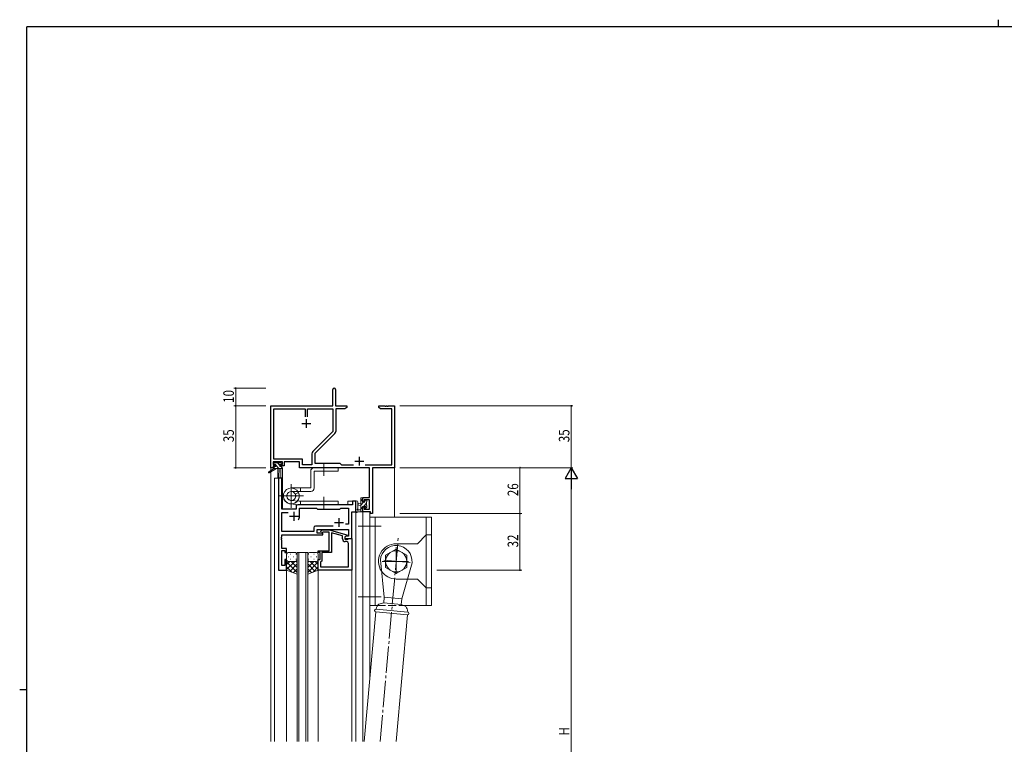
# Model space of a CAD drawing. Extents: x 0 to 1133, y 0 to 806.
# Drawn here: x 0 to 558, y 396 to 806 of the extents above; entities that cross this region are included whole.
import ezdxf

# ---------------------------------------------------------------- set-up
doc = ezdxf.new("R2010")
doc.units = 0
doc.linetypes.add('YCENTER_1', pattern=[13, 10, -1, 1, -1])
doc.linetypes.add('YHIDDEN_1', pattern=[4, 3, -1])
for name, color, linetype, lineweight in [('YKK_11', 7, 'CONTINUOUS', 30), ('YKK_12', 2, 'CONTINUOUS', 13), ('YKK_13', 4, 'CONTINUOUS', 13), ('YKK_D', 6, 'CONTINUOUS', 13)]:
    doc.layers.add(name, color=color, linetype=linetype, lineweight=lineweight)
doc.layers.add('YKK_ZWAK', color=7, linetype='CONTINUOUS')
doc.styles.get("Standard").update_dxf_attribs({"font": 'ROMANS.SHX', "bigfont": 'EXTFONT.SHX'})

# ---------------------------------------------------------------- blocks, each defined once
blk = doc.blocks.new('A201')
at = {"layer": 'YKK_ZWAK', "color": 254, "linetype": 'Continuous'}
for p, q in [((571, 410), (21, 410)), ((21, 35), (21, 410)), ((19, 222.5), (21, 222.5))]:
    blk.add_line(p, q, dxfattribs=at)
at = {"layer": 'YKK_ZWAK', "color": 8, "linetype": 'Continuous'}
blk.add_line((296.01, 412), (296.01, 410), dxfattribs=at)

msp = doc.modelspace()

# ---------------------------------------------------------------- linework, layer by layer
at = {"layer": 'YKK_11', "color": 0, "linetype": 'ByBlock', "lineweight": -2}
for p, q in [((177.3, 587.53), (177.3, 596.78)), ((178.8, 596.78), (178.8, 587.53)), ((142.3, 552.53), (142.3, 587.53)), ((142.3, 587.53), (177.3, 587.53)), ((143.93, 557.46), (143.93, 585.9)), ((143.93, 585.9), (161.65, 585.9)), ((161.65, 585.9), (161.65, 581.23)), ((162.95, 585.9), (177.3, 585.9)), ((162.95, 581.23), (162.95, 585.9)), ((162.95, 581.23), (162.95, 585.9)), ((177.3, 585.9), (177.3, 573.04)), ((178.8, 587.53), (185.3, 587.53)), ((184.2, 585.9), (178.93, 585.9)), ((178.93, 585.9), (178.93, 573.11)), ((185.3, 586.53), (184.2, 585.9)), ((185.3, 587.53), (185.3, 586.53)), ((203.3, 586.53), (203.3, 587.53)), ((203.3, 587.53), (206.84, 587.53)), ((204.39, 585.9), (203.3, 586.53)), ((210.67, 585.9), (204.39, 585.9)), ((206.84, 587.53), (207.02, 587.41)), ((207.02, 587.41), (207.57, 587.41)), ((207.57, 587.41), (207.75, 587.53)), ((207.75, 587.53), (207.84, 587.53)), ((207.84, 587.53), (208.02, 587.41)), ((208.02, 587.41), (208.57, 587.41)), ((208.57, 587.41), (208.75, 587.53)), ((208.75, 587.53), (212.3, 587.53)), ((210.67, 554.16), (210.67, 585.9)), ((212.3, 587.53), (212.3, 552.53)), ((177.3, 573.04), (165.99, 561.73)), ((178.4, 571.83), (167.1, 560.53)), ((165.47, 560.46), (165.47, 554.16)), ((167.1, 560.53), (167.1, 555.03)), ((143.6, 552.53), (142.3, 552.53)), ((148.8, 555.83), (143.6, 555.83)), ((143.6, 555.83), (143.6, 554.33)), ((143.6, 554.33), (144.7, 554.33)), ((144.7, 553.53), (143.6, 553.53)), ((143.6, 553.53), (143.6, 552.53)), ((160.13, 557.46), (143.93, 557.46)), ((144.7, 554.33), (144.7, 553.53)), ((147.7, 553.53), (147.7, 554.33)), ((147.7, 554.33), (148.8, 554.33)), ((149.8, 553.53), (147.7, 553.53)), ((148.8, 554.33), (148.8, 555.83)), ((158.5, 555.83), (149.8, 555.83)), ((149.8, 555.83), (149.8, 553.53)), ((158.5, 552.53), (158.5, 555.83)), ((198.17, 552.53), (158.5, 552.53)), ((160.13, 554.16), (160.13, 557.46)), ((165.47, 554.16), (160.13, 554.16)), ((167.1, 555.03), (181.3, 555.03)), ((181.3, 555.03), (182.17, 554.16)), ((182.17, 554.16), (188.95, 554.16)), ((195.65, 554.16), (210.67, 554.16)), ((198.17, 535.63), (198.17, 552.53)), ((212.3, 552.53), (199.8, 552.53)), ((199.8, 552.53), (199.8, 526.53)), ((194.3, 533.33), (194.3, 535.63)), ((194.3, 535.63), (198.17, 535.63)), ((195.1, 533.33), (194.3, 533.33)), ((194.3, 530.33), (195.1, 530.33)), ((194.3, 527.53), (194.3, 530.33)), ((198.17, 534.43), (195.1, 534.43)), ((195.1, 534.43), (195.1, 533.33)), ((195.1, 530.33), (195.1, 529.16)), ((198.17, 529.16), (198.17, 534.43)), ((198.6, 527.53), (194.3, 527.53)), ((195.1, 529.16), (198.17, 529.16)), ((198.6, 526.53), (198.6, 527.53)), ((199.8, 526.53), (198.6, 526.53))]:
    msp.add_line(p, q, dxfattribs=at)
at = {"layer": 'YKK_11', "color": 2}
for p, q in [((162.3, 580.03), (162.3, 575.03)), ((159.8, 577.53), (164.8, 577.53)), ((192.3, 558.73), (192.3, 553.73)), ((189.8, 556.23), (194.8, 556.23))]:
    msp.add_line(p, q, dxfattribs=at)
at = {"layer": 'YKK_11', "color": 0, "linetype": 'ByBlock', "lineweight": -2, "ltscale": 0.5}
for p, q in [((146.5, 546.54), (146.5, 494.54)), ((148.43, 546.54), (146.5, 546.54)), ((148.43, 529.04), (148.43, 546.54)), ((156.5, 530.54), (156.5, 529.04)), ((188.37, 531.54), (157.5, 531.54)), ((188.37, 533.54), (188.37, 531.54)), ((190.3, 533.54), (188.37, 533.54)), ((190.3, 527.54), (190.3, 533.54)), ((156.5, 529.04), (148.43, 529.04)), ((148.43, 516.47), (148.43, 527.11)), ((148.43, 527.11), (151.95, 527.11)), ((158.5, 529.61), (168.03, 529.61)), ((158.5, 525.04), (158.5, 529.61)), ((168.03, 529.61), (168.6, 529.04)), ((168.6, 529.04), (181.3, 529.04)), ((181.3, 529.04), (181.87, 529.61)), ((181.87, 529.61), (186.17, 529.61)), ((186.17, 529.61), (186.17, 520.54)), ((188.1, 512.54), (188.1, 527.54)), ((188.1, 527.54), (190.3, 527.54)), ((177.45, 519.47), (167.47, 519.47)), ((177.45, 519.47), (167.47, 519.47)), ((186.17, 520.54), (184.46, 520.54)), ((148.31, 513.31), (148.43, 513.49)), ((148.31, 512.76), (148.31, 513.31)), ((166.47, 516.47), (148.43, 516.47)), ((148.43, 514.54), (171.6, 514.54)), ((148.43, 513.49), (148.43, 514.54)), ((166.47, 518.47), (166.47, 516.47)), ((168.4, 517.54), (186.17, 517.54)), ((168.4, 515.54), (168.4, 517.54)), ((171.6, 515.54), (168.4, 515.54)), ((170.47, 516.56), (171.25, 517.34)), ((171.25, 517.34), (175.19, 517.34)), ((171.74, 516.14), (171.32, 515.71)), ((171.6, 514.54), (171.6, 515.54)), ((175.2, 516.14), (171.74, 516.14)), ((175.19, 517.34), (185.3, 514.63)), ((175.2, 508.49), (175.2, 516.14)), ((176.5, 515.74), (176.5, 504.54)), ((182.8, 514.06), (176.5, 515.74)), ((182.8, 512.24), (182.8, 514.06)), ((185.3, 514.03), (184.1, 513.34)), ((184.96, 513.84), (184.1, 513.34)), ((184.1, 513.34), (184.1, 512.54)), ((184.1, 513.34), (184.1, 512.04)), ((186.17, 513.84), (184.96, 513.84)), ((185.3, 514.63), (185.3, 514.03)), ((186.17, 517.54), (186.17, 513.84)), ((148.43, 512.58), (148.31, 512.76)), ((148.31, 512.31), (148.43, 512.49)), ((148.31, 511.76), (148.31, 512.31)), ((148.43, 511.58), (148.31, 511.76)), ((148.43, 512.49), (148.43, 512.58)), ((148.43, 506.74), (148.43, 511.58)), ((175.32, 508.31), (175.2, 508.49)), ((175.2, 507.58), (175.32, 507.76)), ((175.2, 507.49), (175.2, 507.58)), ((175.32, 507.31), (175.2, 507.49)), ((175.32, 507.76), (175.32, 508.31)), ((184.1, 512.54), (188.1, 512.54)), ((184.1, 512.04), (185.9, 512.04)), ((185.17, 510.74), (184.3, 510.74)), ((185.9, 512.04), (186.1, 512.24)), ((186.1, 512.24), (186.4, 512.54)), ((186.17, 496.47), (186.17, 509.74)), ((186.4, 512.54), (188.1, 512.54)), ((188.1, 512.54), (188.1, 494.54)), ((151.1, 506.74), (148.43, 506.74)), ((148.43, 505.74), (150.1, 505.74)), ((148.43, 497.24), (148.43, 505.74)), ((150.1, 505.74), (150.1, 504.54)), ((150.1, 504.54), (151.1, 504.54)), ((151.1, 504.54), (151.1, 506.74)), ((169.1, 505.54), (175.2, 505.54)), ((169.1, 504.54), (169.1, 505.54)), ((170.1, 504.54), (169.1, 504.54)), ((170.1, 500.54), (170.1, 504.54)), ((171.1, 504.54), (171.1, 499.74)), ((176.5, 504.54), (171.1, 504.54)), ((175.2, 506.58), (175.32, 506.76)), ((175.2, 505.54), (175.2, 506.58)), ((175.32, 506.76), (175.32, 507.31)), ((150.1, 497.24), (148.43, 497.24)), ((150.1, 500.54), (150.1, 497.24)), ((151.1, 500.54), (150.1, 500.54)), ((151.1, 494.54), (151.1, 500.54)), ((169.1, 500.54), (170.1, 500.54)), ((169.1, 494.54), (169.1, 500.54)), ((170.6, 499.24), (170.4, 499.04)), ((170.4, 499.04), (170.4, 496.47)), ((170.4, 496.47), (186.17, 496.47)), ((170.4, 496.47), (186.17, 496.47)), ((171.1, 499.74), (170.6, 499.24)), ((146.5, 494.54), (151.1, 494.54)), ((188.1, 494.54), (169.1, 494.54))]:
    msp.add_line(p, q, dxfattribs=at)
at = {"layer": 'YKK_11', "color": 2, "ltscale": 0.5}
for p, q in [((152.8, 525.04), (157.8, 525.04)), ((155.3, 527.54), (155.3, 522.54)), ((178.3, 521.54), (183.3, 521.54)), ((180.8, 524.04), (180.8, 519.04))]:
    msp.add_line(p, q, dxfattribs=at)
at = {"layer": 'YKK_11', "color": 0, "linetype": 'ByBlock', "lineweight": -2}
for centre, radius, start, end in [((178.05, 596.78), 0.75, 360, 180), ((177.13, 573.11), 1.8, 315, 360), ((167.27, 560.46), 1.8, 135, 180)]:
    msp.add_arc(centre, radius, start, end, dxfattribs=at)
at = {"layer": 'YKK_11', "color": 0, "linetype": 'ByBlock', "lineweight": -2, "ltscale": 0.5}
for centre, radius, start, end in [((157.5, 530.54), 1, 90, 180), ((155.3, 525.04), 3.2, 321.6335, 360), ((167.47, 518.47), 1, 90, 180), ((170.9, 516.14), 0.6, 135, 315), ((184.3, 512.24), 1.5, 180, 270), ((185.17, 509.74), 1, 0, 90)]:
    msp.add_arc(centre, radius, start, end, dxfattribs=at)
at = {"layer": 'YKK_12', "ltscale": 1.5}
for p, q in [((142.3, 582.54), (142.3, 397.54)), ((212.3, 582.54), (212.3, 524.54)), ((147.8, 552.14), (147.8, 546.54)), ((148.8, 552.54), (148.5, 552.54)), ((148.8, 552.54), (148.8, 529.04)), ((144.3, 546.54), (144.3, 397.54)), ((148.5, 546.54), (144.3, 546.54)), ((146.5, 494.54), (146.5, 546.54)), ((148.5, 546.54), (148.5, 529.04)), ((156.5, 531.54), (185.8, 531.54)), ((156.5, 529.04), (156.5, 531.54)), ((185.8, 533.54), (185.8, 531.54)), ((190.3, 533.54), (185.8, 533.54)), ((190.3, 397.54), (190.3, 533.54)), ((148.5, 529.04), (156.5, 529.04)), ((188.1, 512.54), (188.1, 527.53)), ((188.1, 527.53), (190.3, 527.53)), ((194.3, 527.54), (194.3, 397.54)), ((198.2, 527.54), (198.2, 432.57)), ((187.8, 512.54), (188.1, 512.54)), ((157.09, 397.54), (157.09, 504.54)), ((157.09, 504.54), (163.09, 504.54)), ((158.09, 504.54), (158.09, 397.54)), ((162.09, 397.54), (162.09, 504.54)), ((163.09, 504.54), (163.09, 397.54)), ((151.1, 494.54), (146.5, 494.54)), ((151.1, 397.54), (151.1, 494.54)), ((169.1, 397.54), (169.1, 494.54)), ((188.1, 397.54), (188.1, 494.84))]:
    msp.add_line(p, q, dxfattribs=at)
at = {"layer": 'YKK_13', "ltscale": 1.5}
for p, q in [((144, 552.14), (140.93, 550.08)), ((145.5, 552.14), (141.25, 549.58)), ((144.62, 554.34), (143.8, 555.16)), ((143.8, 554.64), (143.8, 555.14)), ((144, 552.84), (144, 552.14)), ((144.57, 552.14), (144, 552.71)), ((148.2, 552.14), (144, 552.14)), ((144.1, 555.44), (144.6, 555.44)), ((145, 554.34), (144.1, 554.34)), ((144.3, 553.14), (145, 553.14)), ((144.8, 555.24), (146.9, 555.24)), ((145, 553.14), (145, 554.34)), ((146.82, 552.14), (145, 553.96)), ((147.4, 553.8), (145.96, 555.24)), ((146.1, 552.14), (146.2, 547.13)), ((146.9, 552.14), (146.8, 547.13)), ((147.1, 555.44), (147.7, 555.44)), ((147.4, 553.87), (147.4, 553.14)), ((147.4, 553.14), (148.2, 553.14)), ((148.2, 554.34), (147.86, 554.34)), ((147.91, 555.35), (148.41, 554.85)), ((148.5, 552.7), (148.06, 553.14)), ((148.5, 552.84), (148.5, 552.44)), ((180.29, 552.53), (166.79, 552.54)), ((180.29, 550.54), (180.29, 552.53)), ((164.79, 550.54), (164.79, 541.06)), ((166.79, 541.06), (166.79, 550.54)), ((166.79, 550.54), (180.29, 550.54)), ((153.79, 541.06), (159.09, 541.06)), ((159.09, 539.06), (159.09, 541.06)), ((164.79, 541.06), (159.09, 541.06)), ((159.09, 539.06), (153.79, 539.06)), ((156.1, 537.56), (157.82, 538.56)), ((159.09, 539.06), (164.79, 539.06)), ((193.4, 535.44), (194, 535.44)), ((158.08, 531.55), (153.31, 532.06)), ((158.08, 531.55), (153.31, 532.06)), ((158.29, 533.53), (153.54, 534.02)), ((158.29, 533.53), (180.29, 533.53)), ((158.29, 531.53), (180.29, 531.53)), ((159.09, 533.53), (159.09, 531.53)), ((180.29, 533.53), (180.29, 531.53)), ((190.3, 533.26), (190.3, 528.1)), ((191.5, 533.26), (191.5, 529.3)), ((193.1, 532.44), (191.95, 532.33)), ((193.1, 531.24), (191.95, 531.34)), ((193.1, 527.54), (193.1, 535.14)), ((194.3, 534.83), (193.1, 533.63)), ((194.75, 533.04), (193.1, 531.38)), ((194.1, 530.14), (193.1, 529.14)), ((194.1, 534.34), (194.1, 533.04)), ((194.1, 533.04), (195.5, 533.04)), ((194.1, 530.64), (194.1, 528.64)), ((195.04, 530.64), (194.1, 530.64)), ((194.3, 535.14), (194.3, 534.54)), ((196.4, 532.44), (194.6, 530.64)), ((195.95, 534.24), (195.5, 533.78)), ((195.5, 533.04), (195.5, 533.94)), ((195.5, 529.84), (195.5, 530.17)), ((196.6, 530.39), (195.74, 529.54)), ((195.8, 534.24), (196.3, 534.24)), ((196.51, 530.12), (196.01, 529.62)), ((196.4, 533.24), (196.4, 531.14)), ((196.6, 533.94), (196.6, 533.44)), ((196.6, 530.94), (196.6, 530.34)), ((194, 527.54), (191.32, 527.54)), ((191.92, 528.74), (193.1, 528.74)), ((194.3, 528.09), (193.74, 527.54)), ((194.3, 528.44), (194.3, 527.84)), ((198.2, 474.54), (198.2, 524.54)), ((233.2, 524.54), (198.2, 524.54)), ((201.2, 474.54), (201.2, 524.54)), ((230.2, 514.54), (230.2, 524.54)), ((233.2, 474.54), (233.2, 524.54)), ((230.2, 514.54), (225.2, 509.54)), ((230.2, 484.54), (230.2, 514.54)), ((230.2, 514.54), (233.2, 514.54)), ((213.2, 509.54), (225.2, 509.54)), ((151.09, 503.54), (151.09, 500.54)), ((152.01, 502.17), (152.21, 502.17)), ((156.09, 504.54), (152.09, 504.54)), ((153.43, 503.59), (153.63, 503.59)), ((155.04, 502.17), (155.24, 502.17)), ((156.46, 503.59), (156.66, 503.59)), ((157.09, 500.54), (157.09, 503.54)), ((163.09, 500.54), (163.09, 503.54)), ((163.73, 503.59), (163.53, 503.59)), ((164.09, 504.54), (168.09, 504.54)), ((165.14, 502.17), (164.94, 502.17)), ((166.76, 503.59), (166.56, 503.59)), ((168.17, 502.17), (167.97, 502.17)), ((169.09, 503.54), (169.09, 500.54)), ((207.2, 503), (213.2, 506.46)), ((207.2, 503), (207.2, 496.07)), ((219.2, 503), (213.2, 506.46)), ((219.2, 503), (219.2, 496.07)), ((151.09, 494.54), (151.09, 500.54)), ((152.89, 499.54), (151.09, 497.74)), ((155.71, 499.54), (151.09, 494.91)), ((151.09, 499.27), (157.09, 493.27)), ((151.09, 496.44), (154.05, 493.48)), ((152.09, 499.54), (155.69, 499.54)), ((152.49, 499.54), (156.09, 499.54)), ((157.09, 498.09), (152.9, 493.89)), ((153.43, 500.76), (153.63, 500.76)), ((153.65, 499.54), (157.09, 496.1)), ((156.43, 499.59), (157.09, 498.92)), ((156.46, 500.76), (156.66, 500.76)), ((157.09, 500.76), (157.09, 492.39)), ((163.09, 500.76), (163.09, 492.39)), ((163.76, 499.59), (163.09, 498.92)), ((166.53, 499.54), (163.09, 496.1)), ((169.09, 499.27), (163.09, 493.27)), ((163.09, 498.09), (167.29, 493.89)), ((163.73, 500.76), (163.53, 500.76)), ((167.69, 499.54), (164.09, 499.54)), ((164.47, 499.54), (169.09, 494.91)), ((168.09, 499.54), (164.49, 499.54)), ((169.09, 496.44), (166.13, 493.48)), ((166.76, 500.76), (166.56, 500.76)), ((167.3, 499.54), (169.09, 497.74)), ((169.09, 494.54), (169.09, 500.54)), ((206.4, 479.25), (204.23, 500.32)), ((222.16, 498.75), (216.36, 478.38)), ((157.09, 492.39), (151.09, 494.54)), ((157.09, 495.26), (154.98, 493.15)), ((163.09, 495.26), (165.2, 493.15)), ((163.09, 492.39), (169.09, 494.54)), ((213.2, 492.61), (207.2, 496.07)), ((213.2, 492.61), (219.2, 496.07)), ((213.2, 489.54), (219.54, 489.54)), ((219.54, 489.54), (225.2, 489.54)), ((230.2, 484.54), (225.2, 489.54)), ((230.2, 474.54), (230.2, 484.54)), ((230.2, 484.54), (233.2, 484.54)), ((198.2, 474.54), (202.63, 474.54)), ((204.18, 475.54), (206.12, 476.06)), ((206.4, 479.25), (206.12, 476.06)), ((206.12, 476.06), (216.09, 475.19)), ((216.36, 478.38), (206.4, 479.25)), ((216.09, 475.19), (216.36, 478.38)), ((217.91, 474.34), (216.09, 475.19)), ((217.49, 474.54), (233.2, 474.54)), ((201.66, 470.93), (195.03, 397.54)), ((201.66, 470.93), (219.59, 469.36)), ((201.79, 472.43), (202.06, 473.42)), ((219.72, 470.86), (201.79, 472.43)), ((219.59, 469.36), (213.11, 397.54)), ((219.72, 470.86), (219.63, 471.88))]:
    msp.add_line(p, q, dxfattribs=at)
at = {"layer": 'YKK_13', "linetype": 'YCENTER_1', "ltscale": 1.5}
for p, q in [((172.29, 548.03), (172.29, 555.03)), ((153.79, 529.89), (153.79, 543.18)), ((160.72, 536.53), (146.86, 536.53)), ((172.29, 536.03), (172.29, 529.03)), ((204.7, 519.54), (191.7, 519.54)), ((204.09, 397.54), (214.42, 513.48)), ((213.2, 507.54), (213.2, 491.54)), ((221.19, 498.84), (205.2, 500.23)), ((205.2, 499.54), (221.2, 499.54)), ((204.7, 479.54), (191.7, 479.54))]:
    msp.add_line(p, q, dxfattribs=at)
at = {"layer": 'YKK_13', "linetype": 'YHIDDEN_1', "ltscale": 1.5}
msp.add_line((202.63, 474.54), (217.49, 474.54), dxfattribs=at)
at = {"layer": 'YKK_13', "ltscale": 1.5}
msp.add_circle((213.2, 499.54), 6, dxfattribs=at)
for centre, radius, start, end in [((144.1, 555.14), 0.3, 90, 180), ((144.1, 554.64), 0.3, 180, 270), ((144.3, 552.84), 0.3, 90, 180), ((144.6, 555.24), 0.2, 0, 90), ((147.1, 555.24), 0.2, 90, 180), ((147.4, 554.34), 0.25, 33.0557, 236.9443), ((147.1, 553.87), 0.3, 0, 56.9443), ((147.86, 554.64), 0.3, 213.0557, 270), ((147.7, 555.14), 0.3, 45, 90), ((148.2, 554.64), 0.3, 270, 45), ((148.2, 552.84), 0.3, 0, 90), ((148.2, 552.44), 0.3, 270, 0), ((166.79, 550.54), 2, 90, 180), ((141.1, 549.84), 0.3, 123.769, 301.0615), ((146.5, 547.13), 0.3, 181.1696, 358.8554), ((153.79, 536.56), 4.5, 90, 26.3878), ((153.79, 536.53), 4.5, 147.3977, 83.8423), ((164.79, 541.06), 2, 270, 0), ((153.79, 536.53), 2.52, 90, 24.0473), ((153.79, 536.53), 2.52, 147.3977, 84.1414), ((193.4, 535.14), 0.3, 90, 180), ((194, 535.14), 0.3, 0, 90), ((158.29, 533.53), 2, 263.8423, 270), ((161.79, 533.53), 2, 266.4578, 270), ((190.9, 533.26), 0.6, 0.0402, 180.0402), ((192, 531.84), 0.5, 95.0921, 264.9079), ((194.1, 534.54), 0.2, 270, 0), ((195.04, 530.94), 0.3, 270, 326.9443), ((195.5, 530.64), 0.25, 303.0557, 146.9443), ((195.8, 533.94), 0.3, 90, 180), ((195.8, 530.17), 0.3, 123.0557, 180), ((195.8, 529.84), 0.3, 180, 315), ((196.3, 533.94), 0.3, 0, 90), ((196.4, 533.44), 0.2, 270, 0), ((196.4, 530.94), 0.2, 0, 90), ((196.3, 530.34), 0.3, 315, 0), ((190.6, 528.1), 0.3, 180, 229.4712), ((190.21, 527.64), 0.3, 349.4712, 49.4712), ((190.8, 527.54), 0.3, 169.4712, 330), ((191.32, 527.24), 0.3, 90, 150), ((191.4, 528.74), 0.3, 109.1898, 330), ((191.2, 529.3), 0.3, 289.1898, 0.0402), ((191.92, 528.44), 0.3, 90, 150), ((194, 527.84), 0.3, 270, 0), ((194.1, 528.44), 0.2, 360, 90), ((213.2, 499.54), 10, 90, 213.7806), ((213.2, 499.54), 9, 355, 175), ((152.09, 503.54), 1, 90, 180), ((156.09, 503.54), 1, 0, 90), ((164.09, 503.54), 1, 90, 180), ((168.09, 503.54), 1, 0, 90), ((152.09, 500.54), 1, 180, 270), ((152.09, 500.54), 1, 180, 270), ((156.09, 500.54), 1, 270, 0), ((156.09, 500.54), 1, 270, 0), ((164.09, 500.54), 1, 180, 270), ((164.09, 500.54), 1, 180, 270), ((168.09, 500.54), 1, 270, 0), ((168.09, 500.54), 1, 270, 0), ((213.2, 499.54), 10, 213.7806, 270), ((204.95, 472.64), 3, 105.0001, 164.9999), ((216.64, 471.62), 3, 5.0001, 64.9999), ((201.72, 471.68), 0.75, 85, 265), ((219.66, 470.11), 0.75, 265, 85)]:
    msp.add_arc(centre, radius, start, end, dxfattribs=at)
at = {"layer": 'YKK_D'}
for p, q in [((139.3, 597.53), (121.3, 597.53)), ((122.3, 587.53), (122.3, 597.53)), ((139.3, 587.53), (121.3, 587.53)), ((139.3, 587.53), (121.3, 587.53)), ((122.3, 552.53), (122.3, 587.53)), ((215.3, 587.53), (313.3, 587.53)), ((312.3, 587.53), (312.3, 552.53)), ((139.3, 552.53), (121.3, 552.53)), ((215.3, 552.54), (284.3, 552.54)), ((215.3, 552.53), (313.3, 552.53)), ((215.3, 552.53), (313.3, 552.53)), ((283.3, 526.54), (283.3, 552.54)), ((312.3, 545.53), (312.3, 259.53)), ((215.3, 526.54), (284.3, 526.54)), ((236.2, 526.54), (284.3, 526.54)), ((283.3, 526.54), (283.3, 494.54)), ((236.2, 494.54), (284.3, 494.54))]:
    msp.add_line(p, q, dxfattribs=at)
at = {"layer": 'YKK_D', "lineweight": -2}
for p, q in [((312.3, 552.53), (308.8, 546.47)), ((312.3, 552.53), (315.8, 546.47)), ((312.3, 552.53), (312.3, 540.41)), ((308.8, 546.47), (315.8, 546.47))]:
    msp.add_line(p, q, dxfattribs=at)
at = {"layer": 'YKK_D', "linetype": 'ByBlock', "const_width": 0.85}
for points in [[(122.3, 597.42, 1), (122.3, 597.64, 1)], [(122.3, 587.42, 1), (122.3, 587.64, 1)], [(122.3, 587.64, 1), (122.3, 587.42, 1)], [(312.3, 587.42, 1), (312.3, 587.64, 1)], [(122.3, 552.64, 1), (122.3, 552.42, 1)], [(283.3, 552.43, 1), (283.3, 552.64, 1)], [(283.3, 526.43, 1), (283.3, 526.64, 1)], [(283.3, 526.64, 1), (283.3, 526.43, 1)], [(283.3, 494.64, 1), (283.3, 494.43, 1)]]:
    msp.add_lwpolyline(points, format="xyb", close=True, dxfattribs=at)

# ---------------------------------------------------------------- block references
at = {"layer": 'YKK_ZWAK', "xscale": 1.999999999998, "yscale": 1.999999999998, "zscale": 1.999999999998}
msp.add_blockref('A201', (-38, -17.97), dxfattribs=at)

# ---------------------------------------------------------------- texts
at = {"layer": 'YKK_D', "width": 0.8}
for s, p in [('10', (121.3, 589.23)), ('35', (121.3, 566.96)), ('35', (311.3, 566.96)), ('26', (282.3, 536.44)), ('32', (282.3, 507.45)), ('H', (311.3, 400.98))]:
    msp.add_text(s, height=6, rotation=90, dxfattribs=at).set_placement(p)

doc.saveas('drawing.dxf')
